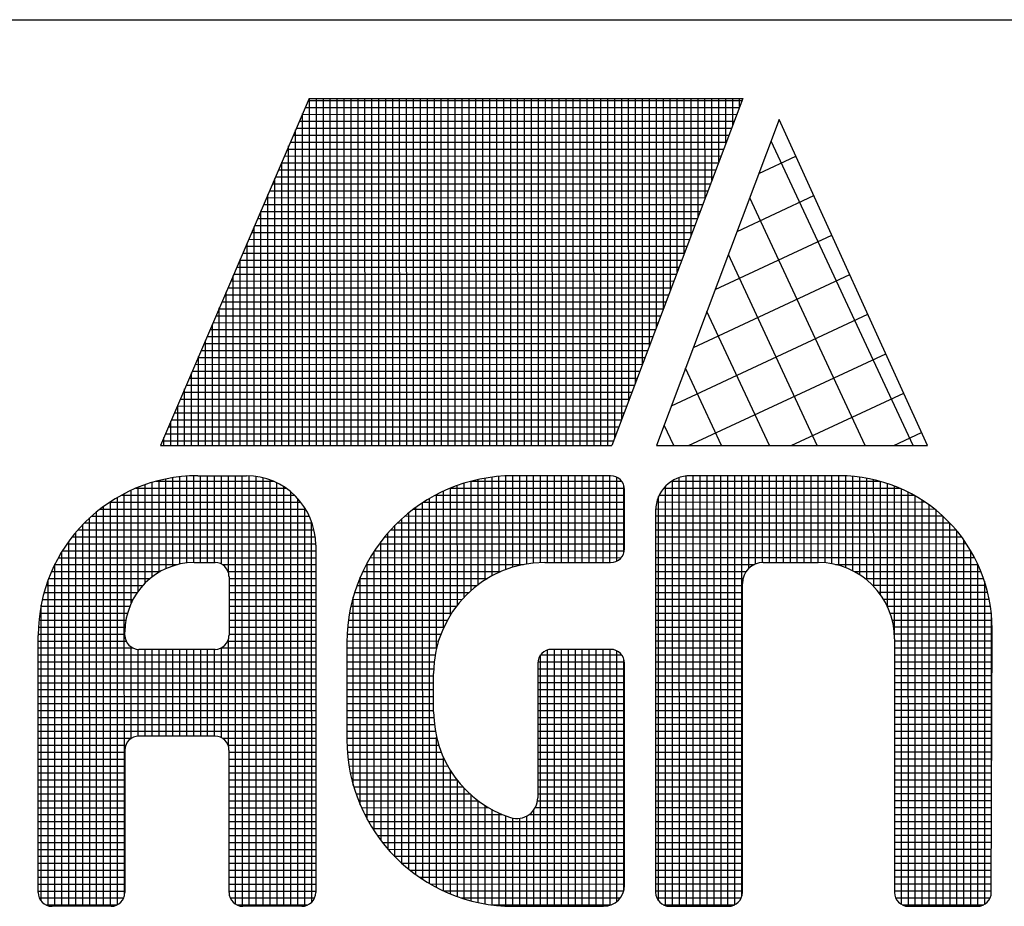
# Model space of a CAD drawing. Extents: x 21.5 to 33.1, y -13.5 to 1.6.
# Drawn here: x 27.4 to 28.1, y -12.4 to -11.8 of the extents above; entities that cross this region are included whole.
import ezdxf

# ---------------------------------------------------------------- set-up
doc = ezdxf.new("R2010")
doc.units = 0
doc.header["$LTSCALE"] = 0.6
doc.header["$MEASUREMENT"] = 0
doc.layers.get('0').update_dxf_attribs({"linetype": 'CONTINUOUS'})

# ---------------------------------------------------------------- blocks, each defined once
blk = doc.blocks.new('*X12')
at = {"color": 0}
for p, q in [((5.5987, 6.1838), (5.3942, 6.6224)), ((5.3766, 6.5759), (5.4298, 6.6007)), ((5.3451, 6.4922), (5.4557, 6.5438)), ((5.5297, 6.1838), (5.3633, 6.5406)), ((5.3136, 6.4086), (5.4816, 6.4869)), ((5.4607, 6.1838), (5.3325, 6.4588)), ((5.2821, 6.3249), (5.5075, 6.43)), ((5.2505, 6.2412), (5.5334, 6.3731)), ((5.3918, 6.1838), (5.3017, 6.377)), ((5.2753, 6.1838), (5.5593, 6.3162)), ((5.3228, 6.1838), (5.2709, 6.2952)), ((5.4232, 6.1838), (5.5852, 6.2594)), ((5.2539, 6.1838), (5.2401, 6.2134)), ((5.571, 6.1838), (5.6111, 6.2025))]:
    blk.add_line(p, q, dxfattribs=at)
blk = doc.blocks.new('*X15')
at = {"color": 0}
for p, q in [((4.5089, 6.0189), (4.5089, 6.146)), ((4.5189, 6.0216), (4.5189, 6.1473)), ((4.5289, 6.0232), (4.5289, 6.1483)), ((4.5389, 6.0238), (4.5389, 6.1487)), ((4.5489, 6.0238), (4.5489, 6.1488)), ((4.5589, 6.0238), (4.5589, 6.1488)), ((4.5689, 6.0238), (4.5689, 6.1488)), ((4.5789, 6.0216), (4.5789, 6.1488)), ((4.589, 6.0095), (4.5889, 6.1488)), ((4.599, 5.5319), (4.5989, 6.1488)), ((4.609, 5.5288), (4.6089, 6.1488)), ((4.619, 5.5288), (4.6189, 6.1487)), ((4.629, 5.5288), (4.6289, 6.1478)), ((4.639, 5.5288), (4.6389, 6.1458)), ((4.4555, 6.1308), (4.672, 6.1308)), ((4.459, 5.9827), (4.4589, 6.1322)), ((4.469, 5.9944), (4.4689, 6.1359)), ((4.479, 6.0032), (4.4789, 6.1392)), ((4.4846, 6.1408), (4.6539, 6.1408)), ((4.489, 6.0099), (4.4889, 6.1419)), ((4.499, 6.0151), (4.4989, 6.1442)), ((4.649, 5.5288), (4.6489, 6.1428)), ((4.659, 5.5288), (4.6589, 6.1385)), ((4.669, 5.5288), (4.6689, 6.1329)), ((4.429, 5.5311), (4.4289, 6.1175)), ((4.4348, 6.1208), (4.6842, 6.1208)), ((4.439, 5.5434), (4.4389, 6.123)), ((4.449, 5.9657), (4.4489, 6.1279)), ((4.679, 5.5288), (4.6789, 6.1255)), ((4.409, 5.5288), (4.4089, 6.1044)), ((4.4181, 6.1108), (4.6932, 6.1108)), ((4.419, 5.5288), (4.4189, 6.1113)), ((4.689, 5.5288), (4.6889, 6.1159)), ((4.699, 5.5293), (4.6989, 6.1028)), ((4.389, 5.5288), (4.3889, 6.088)), ((4.392, 6.0908), (4.7055, 6.0908)), ((4.399, 5.5288), (4.3989, 6.0966)), ((4.4041, 6.1008), (4.7002, 6.1008)), ((4.379, 5.5288), (4.3789, 6.0782)), ((4.3815, 6.0808), (4.7095, 6.0808)), ((4.709, 5.5348), (4.7089, 6.0825)), ((4.3638, 6.0608), (4.7141, 6.0608)), ((4.369, 5.5288), (4.3689, 6.0671)), ((4.3721, 6.0708), (4.7123, 6.0708)), ((4.3564, 6.0508), (4.7148, 6.0508)), ((4.359, 5.5288), (4.3589, 6.0543)), ((4.349, 5.5288), (4.3489, 6.0394)), ((4.3498, 6.0408), (4.7148, 6.0408)), ((4.3386, 6.0208), (4.5154, 6.0208)), ((4.339, 5.5288), (4.3389, 6.0214)), ((4.3439, 6.0308), (4.7148, 6.0308)), ((4.5803, 6.0208), (4.7148, 6.0208)), ((4.334, 6.0108), (4.4904, 6.0108)), ((4.5885, 6.0108), (4.7148, 6.0108)), ((4.3263, 5.9908), (4.4655, 5.9908)), ((4.329, 5.5296), (4.329, 5.9983)), ((4.3299, 6.0008), (4.476, 6.0008)), ((4.5898, 6.0008), (4.7148, 6.0008)), ((4.5898, 5.9908), (4.7148, 5.9908)), ((4.3233, 5.9808), (4.4576, 5.9808)), ((4.5898, 5.9808), (4.7148, 5.9808)), ((4.3186, 5.9608), (4.4469, 5.9608)), ((4.319, 5.5365), (4.319, 5.9624)), ((4.3207, 5.9708), (4.4515, 5.9708)), ((4.5898, 5.9708), (4.7148, 5.9708)), ((4.5898, 5.9608), (4.7148, 5.9608)), ((4.317, 5.9508), (4.4435, 5.9508)), ((4.5898, 5.9508), (4.7148, 5.9508)), ((4.3158, 5.9408), (4.4412, 5.9408)), ((4.5898, 5.9408), (4.7148, 5.9408)), ((4.3148, 5.9208), (4.4398, 5.9208)), ((4.3151, 5.9308), (4.44, 5.9308)), ((4.5898, 5.9308), (4.7148, 5.9308)), ((4.5898, 5.9208), (4.7148, 5.9208)), ((4.3148, 5.9108), (4.4415, 5.9108)), ((4.5881, 5.9108), (4.7148, 5.9108)), ((4.589, 5.7593), (4.589, 5.9132)), ((4.3148, 5.9008), (4.4511, 5.9008)), ((4.3148, 5.8908), (4.7148, 5.8908)), ((4.449, 5.7706), (4.449, 5.902)), ((4.459, 5.7738), (4.459, 5.8988)), ((4.469, 5.7738), (4.469, 5.8988)), ((4.479, 5.7738), (4.479, 5.8988)), ((4.489, 5.7738), (4.489, 5.8988)), ((4.499, 5.7738), (4.499, 5.8988)), ((4.509, 5.7738), (4.509, 5.8988)), ((4.519, 5.7738), (4.519, 5.8988)), ((4.529, 5.7738), (4.529, 5.8988)), ((4.539, 5.7738), (4.539, 5.8988)), ((4.549, 5.7738), (4.549, 5.8988)), ((4.559, 5.7738), (4.559, 5.8988)), ((4.569, 5.7738), (4.569, 5.8988)), ((4.5785, 5.9008), (4.7148, 5.9008)), ((4.579, 5.7715), (4.579, 5.901)), ((4.3148, 5.8808), (4.7148, 5.8808)), ((4.3148, 5.8708), (4.7148, 5.8708)), ((4.3148, 5.8608), (4.7148, 5.8608)), ((4.3148, 5.8508), (4.7148, 5.8508)), ((4.3148, 5.8408), (4.7148, 5.8408)), ((4.3148, 5.8308), (4.7148, 5.8308)), ((4.3148, 5.8208), (4.7148, 5.8208)), ((4.3148, 5.8108), (4.7148, 5.8108)), ((4.3148, 5.8008), (4.7148, 5.8008)), ((4.3148, 5.7908), (4.7148, 5.7908)), ((4.3148, 5.7808), (4.7148, 5.7808)), ((4.3148, 5.7708), (4.4492, 5.7708)), ((4.5803, 5.7708), (4.7148, 5.7708)), ((4.3148, 5.7608), (4.441, 5.7608)), ((4.3148, 5.7508), (4.4398, 5.7508)), ((4.5885, 5.7608), (4.7148, 5.7608)), ((4.5898, 5.7508), (4.7148, 5.7508)), ((4.3148, 5.7408), (4.4398, 5.7408)), ((4.5898, 5.7408), (4.7148, 5.7408)), ((4.3148, 5.7308), (4.4398, 5.7308)), ((4.3148, 5.7208), (4.4398, 5.7208)), ((4.5898, 5.7308), (4.7148, 5.7308)), ((4.5898, 5.7208), (4.7148, 5.7208)), ((4.3148, 5.7108), (4.4398, 5.7108)), ((4.5898, 5.7108), (4.7148, 5.7108)), ((4.3148, 5.7008), (4.4398, 5.7008)), ((4.3148, 5.6908), (4.4398, 5.6908)), ((4.5898, 5.7008), (4.7148, 5.7008)), ((4.5898, 5.6908), (4.7148, 5.6908)), ((4.3148, 5.6808), (4.4398, 5.6808)), ((4.5898, 5.6808), (4.7148, 5.6808)), ((4.3148, 5.6708), (4.4398, 5.6708)), ((4.5898, 5.6708), (4.7148, 5.6708)), ((4.3148, 5.6608), (4.4398, 5.6608)), ((4.3148, 5.6508), (4.4398, 5.6508)), ((4.5898, 5.6608), (4.7148, 5.6608)), ((4.5898, 5.6508), (4.7148, 5.6508)), ((4.3148, 5.6408), (4.4398, 5.6408)), ((4.5898, 5.6408), (4.7148, 5.6408)), ((4.3148, 5.6308), (4.4398, 5.6308)), ((4.3148, 5.6208), (4.4398, 5.6208)), ((4.5898, 5.6308), (4.7148, 5.6308)), ((4.5898, 5.6208), (4.7148, 5.6208)), ((4.3148, 5.6108), (4.4398, 5.6108)), ((4.5898, 5.6108), (4.7148, 5.6108)), ((4.3148, 5.6008), (4.4398, 5.6008)), ((4.5898, 5.6008), (4.7148, 5.6008)), ((4.3148, 5.5908), (4.4398, 5.5908)), ((4.3148, 5.5808), (4.4398, 5.5808)), ((4.5898, 5.5908), (4.7148, 5.5908)), ((4.5898, 5.5808), (4.7148, 5.5808)), ((4.3148, 5.5708), (4.4398, 5.5708)), ((4.5898, 5.5708), (4.7148, 5.5708)), ((4.3148, 5.5608), (4.4398, 5.5608)), ((4.3148, 5.5508), (4.4398, 5.5508)), ((4.5898, 5.5608), (4.7148, 5.5608)), ((4.5898, 5.5508), (4.7148, 5.5508)), ((4.3165, 5.5408), (4.4381, 5.5408)), ((4.5914, 5.5408), (4.7131, 5.5408)), ((4.3262, 5.5308), (4.4284, 5.5308)), ((4.6011, 5.5308), (4.7035, 5.5308))]:
    blk.add_line(p, q, dxfattribs=at)
blk = doc.blocks.new('*X16')
at = {"color": 0}
for p, q in [((4.939, 5.9988), (4.9389, 6.1453)), ((4.949, 6.0047), (4.9489, 6.1468)), ((4.959, 6.0096), (4.9589, 6.1479)), ((4.969, 6.0137), (4.9689, 6.1486)), ((4.9789, 6.0171), (4.9789, 6.1488)), ((4.9889, 6.0197), (4.9889, 6.1488)), ((4.9989, 6.0217), (4.9989, 6.1488)), ((5.0089, 6.023), (5.0089, 6.1488)), ((5.0189, 6.0237), (5.0189, 6.1488)), ((5.0289, 6.0238), (5.0289, 6.1488)), ((5.0389, 6.0238), (5.0389, 6.1488)), ((5.0489, 6.0238), (5.0489, 6.1488)), ((5.0589, 6.0238), (5.0589, 6.1488)), ((5.0689, 6.0238), (5.0689, 6.1488)), ((5.0789, 6.0238), (5.0789, 6.1488)), ((5.0889, 6.0238), (5.0889, 6.1488)), ((5.0989, 6.0238), (5.0989, 6.1488)), ((5.1089, 6.0238), (5.1089, 6.1488)), ((5.1189, 6.0238), (5.1189, 6.1488)), ((5.1289, 6.026), (5.1289, 6.1466)), ((4.8887, 6.1309), (5.1397, 6.1309)), ((4.889, 5.9484), (4.8889, 6.1309)), ((4.899, 5.9626), (4.8989, 6.1348)), ((4.909, 5.9742), (4.9089, 6.1381)), ((4.9186, 6.1409), (5.1357, 6.1409)), ((4.919, 5.9838), (4.9189, 6.141)), ((4.929, 5.9919), (4.9289, 6.1433)), ((5.1389, 6.0381), (5.1389, 6.1346)), ((4.859, 5.5614), (4.8589, 6.1162)), ((4.8674, 6.1208), (5.1398, 6.1209)), ((4.869, 5.9002), (4.8689, 6.1217)), ((4.879, 5.9297), (4.8789, 6.1266)), ((4.839, 5.5744), (4.8389, 6.1031)), ((4.849, 5.5675), (4.8489, 6.11)), ((4.8503, 6.1108), (5.1398, 6.1109)), ((4.8234, 6.0908), (5.1398, 6.0909)), ((4.829, 5.5821), (4.8289, 6.0955)), ((4.8358, 6.1008), (5.1398, 6.1009)), ((4.809, 5.6001), (4.8089, 6.0774)), ((4.8124, 6.0808), (5.1398, 6.0809)), ((4.819, 5.5906), (4.8189, 6.0869)), ((4.7941, 6.0608), (5.1398, 6.0609)), ((4.799, 5.6109), (4.7989, 6.0666)), ((4.8027, 6.0708), (5.1398, 6.0709)), ((4.7863, 6.0508), (5.1398, 6.0509)), ((4.789, 5.6232), (4.7889, 6.0543)), ((4.7731, 6.0308), (5.1351, 6.0309)), ((4.779, 5.6373), (4.7789, 6.0402)), ((4.7794, 6.0408), (5.1396, 6.0409)), ((4.7675, 6.0208), (4.9943, 6.0209)), ((4.769, 5.654), (4.7689, 6.0235)), ((4.759, 5.6747), (4.759, 6.0028)), ((4.7625, 6.0108), (4.9618, 6.0109)), ((4.7542, 5.9908), (4.9275, 5.9909)), ((4.7581, 6.0008), (4.9422, 6.0009)), ((4.749, 5.7029), (4.749, 5.9745)), ((4.7508, 5.9808), (4.9157, 5.9809)), ((4.7455, 5.9608), (4.8976, 5.9609)), ((4.7479, 5.9708), (4.9059, 5.9709)), ((4.7435, 5.9508), (4.8905, 5.9509)), ((4.7419, 5.9408), (4.8846, 5.9409)), ((4.7401, 5.9208), (4.8753, 5.9209)), ((4.7408, 5.9308), (4.8795, 5.9309)), ((4.7398, 5.9108), (4.8719, 5.9109)), ((4.7398, 5.9008), (4.8691, 5.9008)), ((4.7398, 5.8908), (4.8671, 5.8908)), ((5.0188, 5.8909), (5.1357, 5.8909)), ((5.019, 5.5288), (5.019, 5.8911)), ((5.029, 5.5288), (5.029, 5.8979)), ((5.039, 5.5288), (5.039, 5.8988)), ((5.049, 5.5288), (5.049, 5.8988)), ((5.059, 5.5288), (5.059, 5.8988)), ((5.069, 5.5288), (5.069, 5.8988)), ((5.079, 5.5288), (5.079, 5.8988)), ((5.089, 5.5288), (5.089, 5.8988)), ((5.099, 5.5288), (5.099, 5.8988)), ((5.109, 5.5288), (5.109, 5.8988)), ((5.119, 5.5303), (5.119, 5.8988)), ((5.129, 5.5358), (5.129, 5.8966)), ((4.7398, 5.8808), (4.8657, 5.8808)), ((5.0149, 5.8809), (5.1397, 5.8809)), ((5.139, 5.5521), (5.139, 5.8844)), ((4.7398, 5.8708), (4.8649, 5.8708)), ((4.7398, 5.8608), (4.8648, 5.8608)), ((5.0148, 5.8709), (5.1398, 5.8709)), ((5.0148, 5.8609), (5.1398, 5.8609)), ((4.7398, 5.8508), (4.8648, 5.8508)), ((5.0148, 5.8509), (5.1398, 5.8509)), ((4.7398, 5.8408), (4.8648, 5.8408)), ((5.0148, 5.8409), (5.1398, 5.8409)), ((4.7398, 5.8308), (4.8648, 5.8308)), ((4.7398, 5.8208), (4.8648, 5.8208)), ((5.0148, 5.8309), (5.1398, 5.8309)), ((5.0148, 5.8209), (5.1398, 5.8209)), ((4.7398, 5.8108), (4.8648, 5.8108)), ((5.0148, 5.8109), (5.1398, 5.8109)), ((4.7398, 5.8008), (4.865, 5.8008)), ((4.7398, 5.7908), (4.8658, 5.7908)), ((5.0148, 5.8009), (5.1398, 5.8009)), ((5.0148, 5.7909), (5.1398, 5.7909)), ((4.7398, 5.7808), (4.8672, 5.7808)), ((5.0148, 5.7809), (5.1398, 5.7809)), ((4.7398, 5.7708), (4.8693, 5.7708)), ((4.869, 5.5559), (4.869, 5.7723)), ((5.0148, 5.7709), (5.1398, 5.7709)), ((4.7399, 5.7608), (4.8721, 5.7609)), ((4.7405, 5.7508), (4.8756, 5.7509)), ((5.0148, 5.7609), (5.1398, 5.7609)), ((5.0148, 5.7509), (5.1398, 5.7509)), ((4.7414, 5.7408), (4.8799, 5.7409)), ((4.879, 5.551), (4.879, 5.7429)), ((5.0148, 5.7409), (5.1398, 5.7409)), ((4.7428, 5.7308), (4.885, 5.7309)), ((4.7446, 5.7208), (4.8911, 5.7209)), ((4.889, 5.5466), (4.889, 5.7242)), ((5.0148, 5.7309), (5.1398, 5.7309)), ((5.0148, 5.7209), (5.1398, 5.7209)), ((4.7469, 5.7108), (4.8983, 5.7109)), ((4.899, 5.5428), (4.899, 5.7099)), ((5.0148, 5.7109), (5.1398, 5.7109)), ((4.7496, 5.7008), (4.9067, 5.7009)), ((4.7528, 5.6908), (4.9167, 5.6909)), ((4.909, 5.5395), (4.909, 5.6984)), ((5.0148, 5.7009), (5.1398, 5.7009)), ((5.0148, 5.6909), (5.1398, 5.6909)), ((4.7565, 5.6808), (4.9287, 5.6809)), ((4.919, 5.5366), (4.919, 5.6887)), ((4.929, 5.5342), (4.929, 5.6806)), ((5.0145, 5.6809), (5.1398, 5.6809)), ((4.7607, 5.6708), (4.9437, 5.6709)), ((4.939, 5.5323), (4.939, 5.6737)), ((4.949, 5.5308), (4.949, 5.6679)), ((4.959, 5.5297), (4.959, 5.6629)), ((5.009, 5.5288), (5.009, 5.6674)), ((5.0112, 5.6709), (5.1398, 5.6709)), ((4.7654, 5.6608), (4.9638, 5.6609)), ((4.7708, 5.6508), (5.1398, 5.6509)), ((4.969, 5.529), (4.969, 5.6588)), ((4.979, 5.5288), (4.979, 5.6557)), ((4.989, 5.5288), (4.989, 5.6554)), ((4.999, 5.5288), (4.999, 5.6587)), ((5.0025, 5.6609), (5.1398, 5.6609)), ((4.7767, 5.6408), (5.1398, 5.6409)), ((4.7834, 5.6308), (5.1398, 5.6309)), ((4.7908, 5.6208), (5.1398, 5.6209)), ((4.7991, 5.6108), (5.1398, 5.6109)), ((4.8083, 5.6008), (5.1398, 5.6009)), ((4.8187, 5.5908), (5.1398, 5.5909)), ((4.8305, 5.5808), (5.1398, 5.5809)), ((4.8441, 5.5708), (5.1398, 5.5709)), ((4.86, 5.5608), (5.1398, 5.5609)), ((4.8793, 5.5509), (5.1387, 5.5509)), ((4.9047, 5.5409), (5.1339, 5.5409)), ((4.9484, 5.5309), (5.1208, 5.5309))]:
    blk.add_line(p, q, dxfattribs=at)
blk = doc.blocks.new('*X17')
at = {"color": 0}
for p, q in [((5.199, 5.5288), (5.1989, 6.1462)), ((5.209, 5.5288), (5.2089, 6.1485)), ((5.219, 5.5288), (5.2189, 6.1488)), ((5.229, 5.5288), (5.2289, 6.1488)), ((5.239, 5.5288), (5.2389, 6.1488)), ((5.249, 5.5288), (5.2489, 6.1488)), ((5.259, 5.5288), (5.2589, 6.1488)), ((5.269, 5.5288), (5.2689, 6.1488)), ((5.279, 5.5311), (5.2789, 6.1488)), ((5.289, 5.5434), (5.2889, 6.1488)), ((5.299, 6.0154), (5.2989, 6.1488)), ((5.3089, 6.0218), (5.3089, 6.1488)), ((5.3189, 6.0238), (5.3189, 6.1488)), ((5.3289, 6.0238), (5.3289, 6.1488)), ((5.3389, 6.0238), (5.3389, 6.1488)), ((5.3489, 6.0238), (5.3489, 6.1488)), ((5.3589, 6.0238), (5.3589, 6.1488)), ((5.3689, 6.0238), (5.3689, 6.1488)), ((5.3789, 6.0238), (5.3789, 6.1488)), ((5.3889, 6.0238), (5.3889, 6.1488)), ((5.3989, 6.0238), (5.3989, 6.1488)), ((5.4089, 6.0234), (5.4089, 6.1488)), ((5.4189, 6.022), (5.4189, 6.1488)), ((5.4289, 6.0197), (5.4289, 6.1488)), ((5.439, 6.0163), (5.4389, 6.1486)), ((5.449, 6.0118), (5.4489, 6.148)), ((5.459, 6.0061), (5.4589, 6.1469)), ((5.469, 5.9988), (5.4689, 6.1453)), ((5.1764, 6.1309), (5.5165, 6.131)), ((5.179, 5.5296), (5.1789, 6.1337)), ((5.1878, 6.1409), (5.4879, 6.141)), ((5.189, 5.5288), (5.1889, 6.1416)), ((5.479, 5.9894), (5.4789, 6.1432)), ((5.489, 5.9772), (5.4889, 6.1407)), ((5.499, 5.9599), (5.4989, 6.1376)), ((5.509, 5.9189), (5.5089, 6.134)), ((5.169, 5.5365), (5.1689, 6.1187)), ((5.1699, 6.1209), (5.5368, 6.121)), ((5.519, 5.5315), (5.5189, 6.1299)), ((5.529, 5.5288), (5.5289, 6.1252)), ((5.539, 5.5288), (5.5389, 6.1198)), ((5.1663, 6.1109), (5.5531, 6.111)), ((5.549, 5.5288), (5.5489, 6.1137)), ((5.559, 5.5288), (5.5589, 6.1069)), ((5.1648, 6.1009), (5.5667, 6.101)), ((5.1648, 6.0909), (5.5784, 6.091)), ((5.569, 5.5288), (5.5689, 6.0992)), ((5.579, 5.5288), (5.5789, 6.0905)), ((5.1648, 6.0809), (5.5886, 6.081)), ((5.589, 5.5288), (5.5889, 6.0806)), ((5.1648, 6.0709), (5.5976, 6.071)), ((5.1648, 6.0609), (5.6056, 6.061)), ((5.599, 5.5288), (5.5989, 6.0694)), ((5.1648, 6.0509), (5.6127, 6.051)), ((5.609, 5.5288), (5.6089, 6.0564)), ((5.1648, 6.0409), (5.619, 6.041)), ((5.1648, 6.0309), (5.6246, 6.031)), ((5.619, 5.5288), (5.6189, 6.041)), ((5.1648, 6.0209), (5.307, 6.0209)), ((5.424, 6.0209), (5.6295, 6.021)), ((5.629, 5.5288), (5.6289, 6.0221)), ((5.1648, 6.0109), (5.2951, 6.0109)), ((5.4507, 6.011), (5.6338, 6.011)), ((5.1648, 6.0009), (5.2906, 6.0009)), ((5.1648, 5.9909), (5.2898, 5.9909)), ((5.4662, 6.001), (5.6375, 6.001)), ((5.4775, 5.991), (5.6408, 5.991)), ((5.639, 5.5318), (5.639, 5.9968)), ((5.1648, 5.9809), (5.2898, 5.9809)), ((5.4862, 5.981), (5.6434, 5.981)), ((5.1648, 5.9709), (5.2898, 5.9709)), ((5.1648, 5.9609), (5.2898, 5.9609)), ((5.4931, 5.971), (5.6456, 5.971)), ((5.4985, 5.961), (5.6474, 5.961)), ((5.1648, 5.9509), (5.2898, 5.9509)), ((5.5026, 5.951), (5.6486, 5.951)), ((5.649, 5.7034), (5.649, 5.9471)), ((5.1648, 5.9409), (5.2898, 5.9409)), ((5.5057, 5.941), (5.6494, 5.941)), ((5.1648, 5.9309), (5.2898, 5.9309)), ((5.1648, 5.9209), (5.2898, 5.9209)), ((5.5077, 5.931), (5.6497, 5.931)), ((5.5089, 5.921), (5.6497, 5.921)), ((5.1648, 5.9109), (5.2898, 5.9109)), ((5.5091, 5.911), (5.6497, 5.911)), ((5.1648, 5.9009), (5.2898, 5.9009)), ((5.1648, 5.8909), (5.2898, 5.8909)), ((5.5091, 5.901), (5.6496, 5.901)), ((5.5091, 5.891), (5.6496, 5.891)), ((5.1648, 5.8809), (5.2898, 5.8809)), ((5.5091, 5.881), (5.6496, 5.881)), ((5.1648, 5.8709), (5.2898, 5.8709)), ((5.1648, 5.8609), (5.2898, 5.8609)), ((5.5091, 5.871), (5.6495, 5.871)), ((5.5091, 5.861), (5.6495, 5.861)), ((5.1648, 5.8509), (5.2898, 5.8509)), ((5.5091, 5.851), (5.6495, 5.851)), ((5.1648, 5.8409), (5.2898, 5.8409)), ((5.5091, 5.841), (5.6494, 5.841)), ((5.1648, 5.8309), (5.2898, 5.8309)), ((5.1648, 5.8209), (5.2898, 5.8209)), ((5.5091, 5.831), (5.6494, 5.831)), ((5.5091, 5.821), (5.6494, 5.821)), ((5.1648, 5.8109), (5.2898, 5.8109)), ((5.5091, 5.811), (5.6493, 5.811)), ((5.1648, 5.8009), (5.2898, 5.8009)), ((5.1648, 5.7909), (5.2898, 5.7909)), ((5.5091, 5.801), (5.6493, 5.801)), ((5.5091, 5.791), (5.6493, 5.791)), ((5.1648, 5.7809), (5.2898, 5.7809)), ((5.5091, 5.781), (5.6493, 5.781)), ((5.1648, 5.7709), (5.2898, 5.7709)), ((5.5091, 5.771), (5.6492, 5.771)), ((5.1648, 5.7609), (5.2898, 5.7609)), ((5.1648, 5.7509), (5.2898, 5.7509)), ((5.5091, 5.761), (5.6492, 5.761)), ((5.5091, 5.751), (5.6492, 5.751)), ((5.1648, 5.7409), (5.2898, 5.7409)), ((5.5091, 5.741), (5.6491, 5.741)), ((5.1648, 5.7309), (5.2898, 5.7309)), ((5.1648, 5.7209), (5.2898, 5.7209)), ((5.5091, 5.731), (5.6491, 5.731)), ((5.5091, 5.721), (5.6491, 5.721)), ((5.1648, 5.7109), (5.2898, 5.7109)), ((5.5091, 5.711), (5.649, 5.711)), ((5.1648, 5.7009), (5.2898, 5.7009)), ((5.1648, 5.6909), (5.2898, 5.6909)), ((5.5091, 5.701), (5.649, 5.701)), ((5.5091, 5.691), (5.649, 5.691)), ((5.1648, 5.6809), (5.2898, 5.6809)), ((5.5091, 5.681), (5.6489, 5.681)), ((5.1648, 5.6709), (5.2898, 5.6709)), ((5.5091, 5.671), (5.6489, 5.671)), ((5.1648, 5.6609), (5.2898, 5.6609)), ((5.1648, 5.6509), (5.2898, 5.6509)), ((5.5091, 5.661), (5.6489, 5.661)), ((5.5091, 5.651), (5.6488, 5.651)), ((5.1648, 5.6409), (5.2898, 5.6409)), ((5.5091, 5.641), (5.6488, 5.641)), ((5.1648, 5.6309), (5.2898, 5.6309)), ((5.1648, 5.6209), (5.2898, 5.6209)), ((5.5091, 5.631), (5.6488, 5.631)), ((5.5091, 5.621), (5.6487, 5.621)), ((5.1648, 5.6109), (5.2898, 5.6109)), ((5.5091, 5.611), (5.6487, 5.611)), ((5.1648, 5.6009), (5.2898, 5.6009)), ((5.5091, 5.601), (5.6487, 5.601)), ((5.5091, 5.591), (5.6486, 5.591)), ((5.1648, 5.5909), (5.2898, 5.5909)), ((5.1648, 5.5809), (5.2898, 5.5809)), ((5.5091, 5.581), (5.6486, 5.581)), ((5.1648, 5.5709), (5.2898, 5.5709)), ((5.5091, 5.571), (5.6486, 5.571)), ((5.1648, 5.5609), (5.2898, 5.5609)), ((5.1648, 5.5509), (5.2898, 5.5509)), ((5.5091, 5.561), (5.6485, 5.561)), ((5.5091, 5.551), (5.6485, 5.551)), ((5.1664, 5.5409), (5.2882, 5.5409)), ((5.5107, 5.541), (5.6469, 5.541)), ((5.1758, 5.5309), (5.2787, 5.5309)), ((5.52, 5.531), (5.6376, 5.531))]:
    blk.add_line(p, q, dxfattribs=at)
blk = doc.blocks.new('*X20')
at = {"color": 0}
for p, q in [((4.7289, 6.1838), (4.7288, 6.6838)), ((4.7389, 6.1838), (4.7388, 6.6838)), ((4.7489, 6.1838), (4.7488, 6.6838)), ((4.7589, 6.1838), (4.7588, 6.6838)), ((4.7689, 6.1838), (4.7688, 6.6838)), ((4.7789, 6.1838), (4.7788, 6.6838)), ((4.7889, 6.1838), (4.7888, 6.6838)), ((4.7989, 6.1838), (4.7988, 6.6838)), ((4.8089, 6.1838), (4.8088, 6.6838)), ((4.8189, 6.1838), (4.8188, 6.6838)), ((4.8289, 6.1838), (4.8288, 6.6838)), ((4.8389, 6.1838), (4.8388, 6.6838)), ((4.8489, 6.1838), (4.8488, 6.6838)), ((4.8589, 6.1838), (4.8588, 6.6838)), ((4.8689, 6.1838), (4.8688, 6.6838)), ((4.8789, 6.1838), (4.8788, 6.6838)), ((4.8889, 6.1838), (4.8888, 6.6838)), ((4.8989, 6.1838), (4.8988, 6.6838)), ((4.9089, 6.1838), (4.9088, 6.6838)), ((4.9189, 6.1838), (4.9188, 6.6838)), ((4.9289, 6.1838), (4.9288, 6.6838)), ((4.9389, 6.1838), (4.9388, 6.6838)), ((4.9489, 6.1838), (4.9488, 6.6838)), ((4.9589, 6.1838), (4.9588, 6.6838)), ((4.9689, 6.1838), (4.9688, 6.6838)), ((4.9789, 6.1838), (4.9788, 6.6838)), ((4.9889, 6.1838), (4.9888, 6.6838)), ((4.9989, 6.1838), (4.9988, 6.6838)), ((5.0089, 6.1838), (5.0088, 6.6838)), ((5.0189, 6.1838), (5.0188, 6.6838)), ((5.0289, 6.1838), (5.0288, 6.6838)), ((5.0389, 6.1838), (5.0388, 6.6838)), ((5.0489, 6.1838), (5.0488, 6.6838)), ((5.0589, 6.1838), (5.0588, 6.6838)), ((5.0689, 6.1838), (5.0688, 6.6838)), ((5.0789, 6.1838), (5.0788, 6.6838)), ((5.0889, 6.1838), (5.0888, 6.6838)), ((5.0989, 6.1838), (5.0988, 6.6838)), ((5.1089, 6.1838), (5.1088, 6.6838)), ((5.1189, 6.1838), (5.1188, 6.6838)), ((5.1289, 6.1838), (5.1288, 6.6838)), ((5.1389, 6.1838), (5.1388, 6.6838)), ((5.1489, 6.1838), (5.1488, 6.6838)), ((5.1589, 6.1838), (5.1588, 6.6838)), ((5.1689, 6.1948), (5.1688, 6.6838)), ((5.1789, 6.2213), (5.1788, 6.6838)), ((5.1889, 6.2478), (5.1888, 6.6838)), ((5.1989, 6.2744), (5.1988, 6.6838)), ((5.2089, 6.3009), (5.2088, 6.6838)), ((5.2189, 6.3274), (5.2188, 6.6838)), ((5.2289, 6.3539), (5.2288, 6.6838)), ((5.2389, 6.3805), (5.2388, 6.6838)), ((5.2489, 6.407), (5.2488, 6.6838)), ((5.2589, 6.4335), (5.2588, 6.6838)), ((5.2689, 6.46), (5.2688, 6.6838)), ((5.2789, 6.4866), (5.2788, 6.6838)), ((5.2889, 6.5131), (5.2888, 6.6838)), ((5.2989, 6.5396), (5.2988, 6.6838)), ((5.3089, 6.5661), (5.3088, 6.6838)), ((5.3188, 6.5926), (5.3188, 6.6838)), ((5.3288, 6.6192), (5.3288, 6.6838)), ((5.3388, 6.6457), (5.3388, 6.6838)), ((5.3488, 6.6722), (5.3488, 6.6838)), ((4.7226, 6.6708), (5.3484, 6.6709)), ((4.7269, 6.6808), (5.3521, 6.6809)), ((4.7184, 6.6608), (5.3446, 6.6609)), ((4.7189, 6.1838), (4.7188, 6.662)), ((4.7141, 6.6508), (5.3408, 6.6509)), ((4.7055, 6.6308), (5.3333, 6.6309)), ((4.7089, 6.1838), (4.7088, 6.6386)), ((4.7098, 6.6408), (5.337, 6.6409)), ((4.6989, 6.1838), (4.6988, 6.6153)), ((4.7012, 6.6208), (5.3295, 6.6209)), ((4.6926, 6.6008), (5.322, 6.6009)), ((4.6969, 6.6108), (5.3257, 6.6109)), ((4.6884, 6.5908), (5.3182, 6.5909)), ((4.6889, 6.1838), (4.6888, 6.592)), ((4.6798, 6.5708), (5.3107, 6.5709)), ((4.6841, 6.5808), (5.3144, 6.5809)), ((4.6755, 6.5608), (5.3069, 6.5609)), ((4.6789, 6.1838), (4.6789, 6.5687)), ((4.6689, 6.1838), (4.6689, 6.5453)), ((4.6712, 6.5508), (5.3031, 6.5509)), ((4.6626, 6.5308), (5.2956, 6.5309)), ((4.6669, 6.5408), (5.2994, 6.5409)), ((4.6583, 6.5208), (5.2918, 6.5209)), ((4.6589, 6.1838), (4.6589, 6.522)), ((4.6498, 6.5008), (5.2843, 6.5009)), ((4.6541, 6.5108), (5.2881, 6.5109)), ((4.6455, 6.4908), (5.2805, 6.4909)), ((4.6489, 6.1838), (4.6489, 6.4987)), ((4.6369, 6.4708), (5.273, 6.4709)), ((4.6389, 6.1838), (4.6389, 6.4754)), ((4.6412, 6.4808), (5.2767, 6.4809)), ((4.6326, 6.4608), (5.2692, 6.4609)), ((4.6283, 6.4508), (5.2654, 6.4509)), ((4.6289, 6.1838), (4.6289, 6.452)), ((4.6189, 6.1838), (4.6189, 6.4287)), ((4.6198, 6.4308), (5.2579, 6.4309)), ((4.6241, 6.4408), (5.2617, 6.4409)), ((4.6155, 6.4208), (5.2541, 6.4209)), ((4.6069, 6.4008), (5.2466, 6.4009)), ((4.6089, 6.1838), (4.6089, 6.4054)), ((4.6112, 6.4108), (5.2504, 6.4109)), ((4.6026, 6.3908), (5.2428, 6.3909)), ((4.5983, 6.3808), (5.2391, 6.3809)), ((4.5989, 6.1838), (4.5989, 6.3821)), ((4.5889, 6.1838), (4.5889, 6.3587)), ((4.5898, 6.3608), (5.2315, 6.3609)), ((4.5941, 6.3708), (5.2353, 6.3709)), ((4.5855, 6.3508), (5.2278, 6.3509)), ((4.5769, 6.3308), (5.2202, 6.3309)), ((4.5789, 6.1838), (4.5789, 6.3354)), ((4.5812, 6.3408), (5.224, 6.3409)), ((4.5726, 6.3208), (5.2164, 6.3209)), ((4.5641, 6.3008), (5.2089, 6.3009)), ((4.5683, 6.3108), (5.2127, 6.3109)), ((4.5689, 6.1838), (4.5689, 6.3121)), ((4.5589, 6.1838), (4.5589, 6.2888)), ((4.5598, 6.2908), (5.2051, 6.2909)), ((4.5555, 6.2808), (5.2014, 6.2809)), ((4.5469, 6.2608), (5.1938, 6.2609)), ((4.5489, 6.1838), (4.5489, 6.2654)), ((4.5512, 6.2708), (5.1976, 6.2709)), ((4.5426, 6.2508), (5.1901, 6.2509)), ((4.5341, 6.2308), (5.1825, 6.2309)), ((4.5383, 6.2408), (5.1863, 6.2409)), ((4.5389, 6.1838), (4.5389, 6.2421)), ((4.5289, 6.1838), (4.5289, 6.2188)), ((4.5298, 6.2208), (5.1788, 6.2209)), ((4.5255, 6.2108), (5.175, 6.2109)), ((4.5169, 6.1908), (5.1675, 6.1909)), ((4.5189, 6.1838), (4.5189, 6.1955)), ((4.5212, 6.2008), (5.1712, 6.2009))]:
    blk.add_line(p, q, dxfattribs=at)
blk = doc.blocks.new('BAVWM')
for p, q in [((5.12279, 1.66614), (9.38302, 1.66614)), ((5.72169, 1.63048), (5.65426, 1.47314)), ((5.72169, 1.63048), (5.91837, 1.63048)), ((5.91837, 1.63048), (5.85908, 1.47314)), ((5.93493, 1.62089), (5.87925, 1.47314)), ((6.0022, 1.47314), (5.93493, 1.62089)), ((5.65426, 1.47314), (5.85908, 1.47314)), ((5.87925, 1.47314), (6.0022, 1.47314)), ((5.67124, 1.45948), (5.69326, 1.45948)), ((5.85845, 1.45948), (5.8144, 1.45948)), ((5.96226, 1.45948), (5.89462, 1.45948)), ((5.86475, 1.42644), (5.86475, 1.45319)), ((5.87889, 1.44375), (5.87889, 1.27067)), ((5.72473, 1.42801), (5.72473, 1.27067)), ((5.66966, 1.42015), (5.6791, 1.42015)), ((5.82856, 1.42015), (5.85845, 1.42015)), ((5.92767, 1.42015), (5.95262, 1.42015)), ((5.6854, 1.41385), (5.6854, 1.3871)), ((5.91823, 1.27067), (5.91823, 1.41071)), ((6.03111, 1.27065), (6.03149, 1.39003)), ((5.59886, 1.27067), (5.59886, 1.3871)), ((5.6382, 1.3871), (5.6382, 1.38868)), ((5.98724, 1.38553), (5.98724, 1.27067)), ((5.6791, 1.38081), (5.64449, 1.38081)), ((5.73887, 1.38396), (5.73887, 1.3399)), ((5.85845, 1.38081), (5.83171, 1.38081)), ((5.82541, 1.37452), (5.82541, 1.31357)), ((5.86475, 1.27382), (5.86475, 1.37452)), ((5.77821, 1.35249), (5.77821, 1.3698)), ((5.6791, 1.34148), (5.64449, 1.34148)), ((5.6382, 1.33518), (5.6382, 1.27067)), ((5.6854, 1.27067), (5.6854, 1.33518)), ((5.6319, 1.26438), (5.60515, 1.26438)), ((5.71844, 1.26438), (5.69169, 1.26438)), ((5.8144, 1.26438), (5.85531, 1.26438)), ((5.88518, 1.26438), (5.91193, 1.26438)), ((5.99353, 1.26438), (6.02482, 1.26438))]:
    blk.add_line(p, q)
for centre, radius, start, end in [((5.67124, 1.3871), 0.07238, 90, 180), ((5.69326, 1.42801), 0.03147, 0, 90), ((5.8144, 1.38396), 0.07552, 90, 180), ((5.85845, 1.45319), 0.00629, 0, 90), ((5.89462, 1.44375), 0.01573, 90, 180), ((5.96226, 1.39025), 0.06923, 359.8169, 90), ((5.85845, 1.42644), 0.00629, 270, 0), ((5.66966, 1.38868), 0.03147, 90, 180), ((5.6791, 1.41385), 0.00629, 0, 90), ((5.82856, 1.3698), 0.05035, 90, 180), ((5.92767, 1.41071), 0.00944, 90, 180), ((5.95262, 1.38553), 0.03462, 0, 90), ((5.64449, 1.3871), 0.00629, 180, 270), ((5.6791, 1.3871), 0.00629, 270, 0), ((5.83171, 1.37452), 0.00629, 90, 180), ((5.85845, 1.37452), 0.00629, 0, 90), ((5.82856, 1.35249), 0.05035, 180, 252.0798), ((5.64449, 1.33518), 0.00629, 90, 180), ((5.6791, 1.33518), 0.00629, 0, 90), ((5.8144, 1.3399), 0.07552, 180, 270), ((5.81597, 1.31357), 0.00944, 252.0798, 0), ((5.85531, 1.27382), 0.00944, 270, 0), ((5.60515, 1.27067), 0.00629, 180, 270), ((5.6319, 1.27067), 0.00629, 270, 0), ((5.69169, 1.27067), 0.00629, 180, 270), ((5.71844, 1.27067), 0.00629, 270, 0), ((5.88518, 1.27067), 0.00629, 180, 270), ((5.91193, 1.27067), 0.00629, 270, 0), ((5.99353, 1.27067), 0.00629, 180, 270), ((6.02482, 1.27067), 0.00629, 270, 359.8169)]:
    blk.add_arc(centre, radius, start, end)
at = {"xscale": 0.3146834454631564, "yscale": 0.3146834454631564, "zscale": 0.3146834454631564}
for name, p in [('*X20', (4.23381, -0.4728)), ('*X12', (4.23381, -0.4728)), ('*X15', (4.24107, -0.47544)), ('*X16', (4.24734, -0.47544)), ('*X17', (4.25362, -0.47544))]:
    blk.add_blockref(name, p, dxfattribs=at)

msp = doc.modelspace()

# ---------------------------------------------------------------- block references
at = {"color": 7, "xscale": 1.391499999999999, "yscale": 1.391499999999999, "zscale": 1.391499999999999}
msp.add_blockref('BAVWM', (19.65858, -14.13979), dxfattribs=at)

doc.saveas('drawing.dxf')
